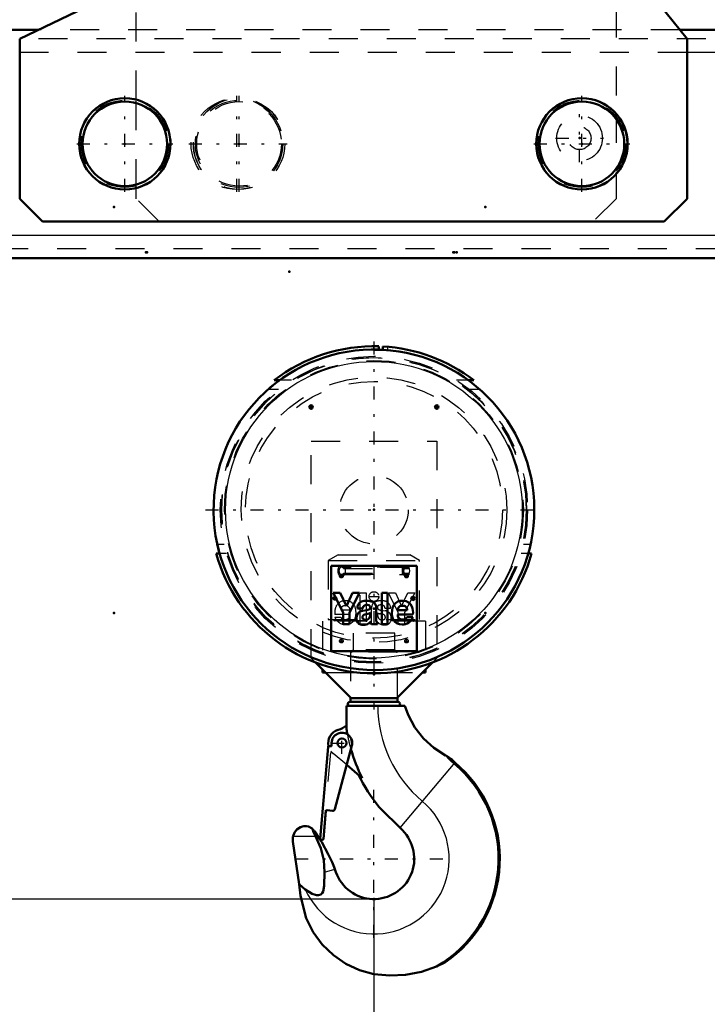
# Model space of a CAD drawing. Units: inches. Extents: x 19 to 243, y 19 to 234.
# Drawn here: x 179 to 203, y 61 to 95 of the extents above; entities that cross this region are included whole.
import ezdxf

# ---------------------------------------------------------------- set-up
doc = ezdxf.new("R2010")
doc.units = ezdxf.units.IN
doc.header["$MEASUREMENT"] = 0
doc.linetypes.add('Center', pattern=[1.5, 0.45, -0.5, 0.05, -0.5])
doc.linetypes.add('Dashed', pattern=[2, 1, -1])
for name, color, linetype, lineweight in [('2d ConnectionPoints', 7, 'Continuous', 50), ('AM_0', 7, 'Continuous', 50), ('AM_4', 3, 'Continuous', 25), ('AM_5', 3, 'Continuous', 25), ('AM_7', 7, 'Center', 25), ('AM_9', 6, 'Dashed', 25)]:
    doc.layers.add(name, color=color, linetype=linetype, lineweight=lineweight)
doc.dimstyles.get("Standard").update_dxf_attribs({"dimtxt": 0.18, "dimasz": 0.18, "dimexe": 0.18, "dimexo": 0.0625, "dimgap": 0.09, "dimtad": 0, "dimtih": 1, "dimtoh": 1, "dimdec": 4, "dimzin": 0, "dimdsep": 46, "dimtxsty": 'Standard', "dimcen": 0.09, "dimadec": 0, "dimazin": 0, "dimtfac": 1, "dimtdec": 4, "dimtofl": 0, "dimtmove": 0, "dimatfit": 3, "dimfxl": 0, "dimtolj": 1, "dimtzin": 0, "dimarcsym": 0})

# ---------------------------------------------------------------- blocks, each defined once
blk = doc.blocks.new('47_C236661033x31_1_0_in_QDW3X_1_1_GN_Wire_Rope_Hoist_900')
at = {"layer": 'AM_7'}
for p, q in [((190.089, 74.623), (190.089, 74.753)), ((190.024, 74.688), (190.154, 74.688))]:
    blk.add_line(p, q, dxfattribs=at)
at = {"layer": 'AM_9'}
for p, q in [((190.09, 74.723), (190.115, 74.723)), ((190.091, 74.71), (190.097, 74.71)), ((190.097, 74.71), (190.097, 74.694)), ((190.115, 74.723), (190.115, 74.653)), ((190.963, 73.797), (190.963, 74.877)), ((190.963, 74.877), (191.166, 74.877)), ((191.166, 74.877), (191.166, 73.797)), ((191.932, 74.877), (192.177, 74.877)), ((192.273, 74.199), (191.932, 74.877)), ((192.177, 74.877), (192.381, 74.417)), ((192.381, 74.417), (192.597, 74.877)), ((192.84, 74.877), (192.489, 74.199)), ((192.597, 74.877), (192.84, 74.877)), ((190.059, 74.653), (190.073, 74.683)), ((190.077, 74.653), (190.059, 74.653)), ((190.09, 74.68), (190.077, 74.653)), ((190.097, 74.694), (190.087, 74.694)), ((190.097, 74.68), (190.09, 74.68)), ((190.097, 74.653), (190.097, 74.68)), ((190.115, 74.653), (190.097, 74.653)), ((190.089, 74.034), (190.288, 74.034)), ((190.609, 74.135), (190.09, 74.135)), ((190.612, 74.283), (190.288, 74.283)), ((191.355, 73.914), (191.355, 74.353)), ((191.557, 74.155), (191.557, 74.185)), ((191.678, 74.28), (191.826, 74.26)), ((192.005, 74.337), (191.817, 74.337)), ((192.273, 73.797), (192.273, 74.199)), ((192.489, 74.199), (192.489, 73.797)), ((191.166, 73.797), (190.963, 73.797)), ((191.305, 73.797), (191.305, 73.824)), ((191.345, 73.797), (191.305, 73.797)), ((192.489, 73.797), (192.273, 73.797))]:
    blk.add_line(p, q, dxfattribs=at)
for radius in [0.062, 0.0462]:
    blk.add_circle((190.089, 74.688), radius, dxfattribs=at)
for centre, radius, start, end in [((190.077, 74.702), 0.0179, 115.3931, 177.4469), ((190.08, 74.703), 0.0214, 179.8008, 249.1306), ((190.087, 74.686), 0.0372, 85.7972, 118.7422), ((190.084, 74.701), 0.00734, 119.5029, 216.3697), ((190.089, 74.69), 0.0194, 83.2105, 115.5409), ((190.086, 74.704), 0.0101, 221.9291, 277.183), ((190.579, 74.204), 0.494, 156.1728, 188.0003), ((190.442, 74.262), 0.345, 94.631, 155.7939), ((190.429, 74.292), 0.141, 83.0193, 183.6626), ((190.459, 74.187), 0.421, 69.3226, 96.1184), ((190.462, 74.283), 0.15, 0.2136, 96.381), ((190.447, 74.256), 0.363, 2.9403, 63.6619), ((191.571, 74.373), 0.217, 116.0773, 185.4145), ((191.697, 73.962), 0.645, 91.54, 110.0353), ((191.623, 74.385), 0.0662, 101.8629, 185.3512), ((191.639, 74.375), 0.0817, 177.2774, 248.3185), ((191.675, 74.266), 0.195, 59.6695, 109.5903), ((191.693, 74.124), 0.483, 69.1351, 91.6446), ((191.698, 74.342), 0.119, 357.7711, 50.7636), ((191.762, 74.355), 0.244, 355.888, 64.9023), ((190.455, 74.176), 0.392, 201.2512, 270.6601), ((190.431, 74.132), 0.172, 214.507, 271.6941), ((190.471, 74.107), 0.141, 319.5891, 11.3141), ((190.284, 74.182), 0.533, 334.7805, 9.9288), ((191.674, 74.375), 0.222, 238.4655, 262.0197), ((191.932, 74.149), 0.374, 179.1064, 189.9619), ((191.726, 74.102), 0.164, 186.17, 235.0706), ((191.721, 74.572), 0.295, 247.6701, 261.5802), ((191.545, 73.347), 0.814, 75.6077, 83.1043), ((191.731, 74.04), 0.0967, 351.7288, 80.4197), ((191.75, 74.027), 0.0771, 289.0501, 359.3231), ((191.797, 74.033), 0.229, 40.1767, 82.714), ((191.756, 74.011), 0.275, 352.4708, 38.1637), ((190.451, 74.129), 0.17, 264.751, 318.316), ((190.473, 74.119), 0.335, 267.6107, 330.8217), ((191.242, 73.917), 0.113, 304.1627, 358.077), ((191.421, 73.87), 0.125, 324.6191, 8.4403), ((191.797, 74.1), 0.33, 220.0783, 286.8692), ((191.72, 74.133), 0.188, 241.9967, 287.0342), ((191.826, 73.976), 0.202, 289.2311, 359.8035)]:
    blk.add_arc(centre, radius, start, end, dxfattribs=at)
blk = doc.blocks.new('48_C236661033x31_2_0_in_QDW3X_1_1_GN_Wire_Rope_Hoist_900')
at = {"layer": 'AM_0'}
for p, q in [((189.959, 75.812), (189.959, 72.862)), ((192.909, 75.812), (189.959, 75.812)), ((192.909, 72.862), (192.909, 75.812)), ((190.271, 74.877), (190.027, 74.877)), ((190.027, 74.877), (190.378, 74.199)), ((190.487, 74.417), (190.271, 74.877)), ((190.691, 74.877), (190.487, 74.417)), ((190.594, 74.199), (190.936, 74.877)), ((190.936, 74.877), (190.691, 74.877)), ((191.904, 74.877), (191.701, 74.877)), ((191.701, 74.877), (191.701, 73.797)), ((191.904, 73.797), (191.904, 74.877)), ((192.778, 74.723), (192.752, 74.723)), ((192.752, 74.723), (192.752, 74.653)), ((192.77, 74.71), (192.77, 74.694)), ((192.776, 74.71), (192.77, 74.71)), ((192.752, 74.653), (192.77, 74.653)), ((192.77, 74.694), (192.78, 74.694)), ((192.77, 74.653), (192.77, 74.68)), ((192.77, 74.68), (192.778, 74.68)), ((192.778, 74.68), (192.791, 74.653)), ((192.791, 74.653), (192.808, 74.653)), ((192.808, 74.653), (192.795, 74.683)), ((190.378, 74.199), (190.378, 73.797)), ((190.594, 73.797), (190.594, 74.199)), ((190.862, 74.337), (191.05, 74.337)), ((191.19, 74.28), (191.041, 74.26)), ((191.31, 74.155), (191.31, 74.185)), ((191.512, 73.914), (191.512, 74.353)), ((192.255, 74.283), (192.579, 74.283)), ((192.258, 74.135), (192.777, 74.135)), ((192.778, 74.034), (192.579, 74.034)), ((190.378, 73.797), (190.594, 73.797)), ((191.345, 73.797), (191.562, 73.797)), ((191.562, 73.797), (191.562, 73.824)), ((191.701, 73.797), (191.904, 73.797)), ((189.959, 72.862), (192.909, 72.862))]:
    blk.add_line(p, q, dxfattribs=at)
for radius in [0.062, 0.0462]:
    blk.add_circle((192.778, 74.688), radius, dxfattribs=at)
for centre, radius, start, end in [((192.778, 74.69), 0.0194, 64.4591, 96.7895), ((192.78, 74.686), 0.0372, 61.2578, 94.2028), ((192.783, 74.701), 0.00734, 323.6303, 60.4971), ((192.787, 74.703), 0.0214, 290.8694, 0.1992), ((192.791, 74.702), 0.0179, 2.5531, 64.6069), ((191.106, 74.355), 0.244, 115.0977, 184.112), ((191.174, 74.124), 0.483, 88.3554, 110.8649), ((191.169, 74.342), 0.119, 129.2364, 182.2289), ((191.192, 74.266), 0.195, 70.4097, 120.3305), ((191.171, 73.962), 0.645, 69.9647, 88.46), ((191.244, 74.385), 0.0662, 354.6488, 78.1371), ((191.228, 74.375), 0.0817, 291.6815, 2.7226), ((191.296, 74.373), 0.217, 354.5855, 63.9227), ((192.421, 74.256), 0.363, 116.3381, 177.0597), ((192.405, 74.283), 0.15, 83.619, 179.7864), ((192.408, 74.187), 0.421, 83.8816, 110.6774), ((192.439, 74.292), 0.141, 356.3374, 96.9807), ((192.425, 74.262), 0.345, 24.2061, 85.369), ((192.288, 74.204), 0.494, 351.9997, 23.8272), ((192.782, 74.704), 0.0101, 262.817, 318.0709), ((191.111, 74.011), 0.275, 141.8363, 187.5292), ((191.07, 74.033), 0.229, 97.286, 139.8233), ((191.136, 74.04), 0.0967, 99.5803, 188.2712), ((191.117, 74.027), 0.0771, 180.6769, 250.9499), ((191.322, 73.347), 0.814, 96.8957, 104.3923), ((191.147, 74.572), 0.295, 278.4198, 292.3299), ((191.194, 74.375), 0.222, 277.9803, 301.5345), ((191.142, 74.102), 0.164, 304.9294, 353.83), ((190.936, 74.149), 0.374, 350.0381, 0.8936), ((192.583, 74.182), 0.533, 170.0712, 205.2195), ((192.396, 74.107), 0.141, 168.6859, 220.4109), ((192.413, 74.176), 0.392, 269.3399, 338.7488), ((192.437, 74.132), 0.172, 268.3059, 325.493), ((191.041, 73.976), 0.202, 180.1965, 250.7689), ((191.07, 74.1), 0.33, 253.1308, 319.9217), ((191.147, 74.133), 0.188, 252.9658, 298.0033), ((191.447, 73.87), 0.125, 171.5597, 215.3809), ((191.626, 73.917), 0.113, 181.923, 235.8373), ((192.394, 74.119), 0.335, 209.1783, 272.3893), ((192.416, 74.129), 0.17, 221.684, 275.249)]:
    blk.add_arc(centre, radius, start, end, dxfattribs=at)
at = {"layer": 'AM_7'}
for p, q in [((192.778, 74.623), (192.778, 74.753)), ((192.713, 74.688), (192.843, 74.688))]:
    blk.add_line(p, q, dxfattribs=at)
blk = doc.blocks.new('49_0143052510_hook_2_0_in_QDW3X_1_1_GN_Wire_Rope_Hoist_900')
at = {"layer": 'AM_0'}
for p, q in [((190.489, 70.984), (192.497, 70.984)), ((190.49, 70.173), (190.489, 70.984)), ((192.268, 71.115), (190.6, 71.115)), ((190.627, 71.266), (190.627, 71.115)), ((192.241, 71.115), (192.241, 71.266)), ((189.974, 69.605), (189.976, 69.706)), ((190.673, 69.608), (190.087, 67.422)), ((189.576, 66.391), (189.855, 69.573)), ((189.873, 69.589), (189.956, 69.588)), ((193.905, 69.274), (193.92, 69.266)), ((191.034, 68.492), (190.495, 68.945)), ((193.92, 69.266), (194.031, 69.205)), ((189.778, 67.344), (189.694, 66.381)), ((190.004, 67.364), (189.821, 67.38)), ((192.416, 66.689), (191.607, 67.498)), ((189.383, 66.665), (189.561, 66.4)), ((188.642, 66.306), (188.857, 64.832)), ((189.561, 66.4), (189.584, 66.364)), ((189.675, 66.365), (189.592, 66.372)), ((190.087, 65.346), (190.125, 65.242)), ((188.857, 64.832), (188.907, 64.434)), ((188.857, 64.832), (189.069, 64.647)), ((193.88, 62.127), (193.592, 61.992))]:
    blk.add_line(p, q, dxfattribs=at)
for points in [[(193.905, 69.274), (193.503, 69.53), (193.14, 69.859), (192.846, 70.234), (192.613, 70.667), (192.497, 70.984)], [(188.648, 66.485), (188.698, 66.615), (188.773, 66.713)], [(188.773, 66.713), (188.907, 66.803), (188.97, 66.823), (189.024, 66.831), (189.066, 66.832), (189.107, 66.829), (189.175, 66.815), (189.305, 66.746), (189.315, 66.738)], [(189.421, 66.485), (189.355, 66.623), (189.315, 66.738)], [(188.642, 66.306), (188.638, 66.347), (188.636, 66.388), (188.639, 66.43), (188.645, 66.47), (188.648, 66.485)], [(189.732, 65.251), (189.709, 65.659), (189.603, 66.078), (189.421, 66.485)], [(189.584, 66.364), (189.638, 66.275), (189.861, 65.865), (189.99, 65.586), (190.06, 65.416), (190.087, 65.346)], [(189.069, 64.647), (189.3, 64.499), (189.454, 64.453), (189.529, 64.452), (189.602, 64.475), (189.651, 64.517), (189.688, 64.584), (189.722, 64.775), (189.732, 65.251)], [(191.434, 61.723), (190.942, 61.861), (190.467, 62.083), (190.036, 62.38), (189.652, 62.755), (189.343, 63.178), (189.103, 63.661), (188.907, 64.434)], [(193.592, 61.992), (193.071, 61.814), (192.519, 61.708), (191.981, 61.679), (191.434, 61.723)]]:
    blk.add_lwpolyline(points, dxfattribs=at)
blk.add_circle((190.33, 69.699), 0.157, dxfattribs=at)
for centre, radius, start, end in [((190.6, 71.049), 0.0658, 90, 264.7116), ((192.268, 71.049), 0.0658, 275.2884, 90), ((189.986, 70.914), 0.79, 285.8528, 309.5698), ((190.33, 69.699), 0.472, 105.8528, 193.4855), ((190.33, 69.699), 0.354, 345, 179), ((195.862, 70.984), 5.433, 188.5872, 190.4399), ((189.872, 69.572), 0.0177, 89, 175), ((189.957, 69.606), 0.0177, 269, 359), ((195.862, 70.984), 5.433, 196.0121, 207.2991), ((191.434, 65.707), 4.296, 300.1616, 50), ((191.434, 65.707), 4.336, 304.3473, 50), ((195.862, 70.984), 2.593, 221.4941, 230), ((195.862, 70.984), 2.553, 224.1826, 230), ((195.862, 70.984), 5.5, 205.6784, 219.3295), ((189.817, 67.34), 0.0394, 85, 175), ((190.011, 67.442), 0.0787, 265, 345), ((191.434, 65.707), 1.389, 199.5612, 45.0661), ((189.594, 66.39), 0.0177, 175, 265), ((189.676, 66.382), 0.0177, 265, 355)]:
    blk.add_arc(centre, radius, start, end, dxfattribs=at)
at = {"layer": 'AM_4'}
for p, q in [((194.221, 69.028), (192.33, 66.775)), ((188.648, 66.485), (189.421, 66.485)), ((189.732, 65.251), (190.087, 65.346))]:
    blk.add_line(p, q, dxfattribs=at)
for centre, radius, start, end in [((195.862, 70.984), 4.297, 180, 230), ((191.434, 65.707), 2.592, 204.139, 50)]:
    blk.add_arc(centre, radius, start, end, dxfattribs=at)
at = {"layer": 'AM_7'}
for p, q in [((191.434, 83.545), (191.434, 70.858)), ((190.33, 69.327), (190.33, 70.072)), ((189.958, 69.699), (190.703, 69.699)), ((191.434, 62.985), (191.434, 68.428)), ((188.713, 65.707), (194.155, 65.707))]:
    blk.add_line(p, q, dxfattribs=at)
at = {"layer": 'AM_9'}
for p, q in [((192.153, 73.492), (190.714, 73.492)), ((190.714, 73.492), (190.714, 72.912)), ((192.153, 72.912), (192.153, 73.492)), ((192.241, 72.834), (190.627, 72.834)), ((190.627, 72.834), (190.627, 71.266)), ((192.153, 72.912), (190.714, 72.912)), ((192.241, 71.266), (192.241, 72.834)), ((189.682, 66.382), (189.961, 69.569)), ((190.495, 68.945), (190.027, 69.338))]:
    blk.add_line(p, q, dxfattribs=at)
blk.add_lwpolyline([(189.315, 66.738), (189.351, 66.703), (189.383, 66.665)], dxfattribs=at)
for centre, radius, start, end in [((190.636, 72.912), 0.0787, 270, 0), ((192.232, 72.912), 0.0787, 180, 270), ((195.862, 70.984), 5.433, 190.4399, 196.0121), ((195.862, 70.984), 5.359, 191.4743, 194.6706), ((189.943, 69.57), 0.0177, 355, 89), ((190.33, 69.699), 0.472, 215.9637, 230), ((189.664, 66.384), 0.0177, 265, 355)]:
    blk.add_arc(centre, radius, start, end, dxfattribs=at)
blk = doc.blocks.new('50_0143049510_H226_4_H228_4_0_in_QDW3X_1_1_GN_Wire_Rope_Hoist_900')
at = {"layer": 'AM_0'}
for p, q in [((191.605, 83.379), (191.606, 83.361)), ((191.605, 83.267), (191.732, 83.261)), ((191.606, 83.266), (191.606, 83.361)), ((191.622, 83.266), (191.665, 83.264)), ((191.683, 83.263), (191.726, 83.261)), ((191.742, 83.355), (191.743, 83.373)), ((191.742, 83.355), (191.742, 83.261)), ((188.179, 82.209), (187.992, 82.209)), ((194.876, 82.209), (194.689, 82.209)), ((186, 76.235), (186.117, 76.235)), ((196.751, 76.235), (196.867, 76.235)), ((190.646, 71.247), (189.415, 72.478)), ((193.452, 72.478), (192.221, 71.247)), ((189.662, 72.231), (189.662, 72.133)), ((189.76, 72.133), (189.662, 72.133)), ((193.205, 72.133), (193.107, 72.133)), ((193.205, 72.231), (193.205, 72.133)), ((192.221, 71.247), (190.646, 71.247))]:
    blk.add_line(p, q, dxfattribs=at)
for points in [[(188.175, 82.206), (188.147, 82.185), (188.085, 82.139), (187.964, 82.045), (187.786, 81.894)], [(186.038, 76.55), (186.062, 76.444), (186.086, 76.349), (186.105, 76.279), (186.115, 76.241), (186.116, 76.238)]]:
    blk.add_lwpolyline(points, dxfattribs=at)
for centre in [(189.268, 81.286), (193.599, 81.286)]:
    blk.add_circle(centre, 0.063, dxfattribs=at)
for radius, start, end in [(5.526, 88.0467, 86.9718), (5.639, 88.2621, 127.6208), (5.639, 52.3792, 86.8553), (5.639, 195.5067, 344.4933)]:
    blk.add_arc((191.434, 77.743), radius, start, end, dxfattribs=at)
at = {"layer": 'AM_4'}
blk.add_circle((191.434, 77.743), 5.113, dxfattribs=at)
at = {"layer": 'AM_7'}
for p, q in [((189.202, 81.286), (189.334, 81.286)), ((189.268, 81.22), (189.268, 81.352)), ((193.533, 81.286), (193.665, 81.286)), ((193.599, 81.22), (193.599, 81.352)), ((185.631, 77.743), (197.236, 77.743)), ((190.246, 75.459), (190.378, 75.459)), ((190.312, 75.393), (190.312, 75.525)), ((192.49, 75.459), (192.622, 75.459)), ((192.556, 75.393), (192.556, 75.525)), ((191.258, 74.751), (191.609, 74.751)), ((190.246, 73.215), (190.378, 73.215)), ((190.312, 73.149), (190.312, 73.281)), ((192.49, 73.215), (192.622, 73.215)), ((192.556, 73.149), (192.556, 73.281))]:
    blk.add_line(p, q, dxfattribs=at)
at = {"layer": 'AM_9'}
for p, q in [((191.434, 83.24), (191.434, 83.381)), ((191.434, 83.269), (191.475, 83.269)), ((191.914, 83.24), (191.434, 83.24)), ((191.475, 83.269), (191.605, 83.267)), ((191.606, 83.24), (191.606, 83.266)), ((191.665, 83.24), (191.665, 83.264)), ((191.683, 83.24), (191.683, 83.263)), ((191.742, 83.24), (191.742, 83.261)), ((191.914, 83.24), (191.914, 83.361)), ((188.589, 82.209), (188.179, 82.209)), ((194.689, 82.209), (194.279, 82.209)), ((188.146, 81.894), (187.786, 81.894)), ((195.082, 81.894), (194.721, 81.894)), ((189.268, 72.625), (189.268, 80.105)), ((189.268, 80.105), (193.599, 80.105)), ((193.599, 80.105), (193.599, 72.625)), ((186.274, 76.55), (186.038, 76.55)), ((196.83, 76.55), (196.593, 76.55)), ((186.358, 76.235), (186.117, 76.235)), ((190.2, 76.188), (189.859, 75.991)), ((190.2, 76.188), (192.668, 76.188)), ((193.009, 75.991), (192.668, 76.188)), ((196.751, 76.235), (196.51, 76.235)), ((189.859, 75.991), (189.859, 73.963)), ((189.859, 75.991), (193.009, 75.991)), ((192.547, 75.764), (190.32, 75.764)), ((190.422, 75.753), (190.39, 75.717)), ((192.649, 75.753), (190.422, 75.753)), ((190.444, 75.718), (190.427, 75.753)), ((192.547, 75.822), (192.506, 75.813)), ((192.649, 75.753), (192.618, 75.717)), ((193.009, 73.963), (193.009, 75.991)), ((190.32, 75.509), (192.547, 75.509)), ((190.39, 75.717), (192.618, 75.717)), ((190.39, 75.556), (190.422, 75.52)), ((190.39, 75.556), (192.618, 75.556)), ((190.422, 75.52), (192.649, 75.52)), ((190.427, 75.52), (190.444, 75.555)), ((192.618, 75.556), (192.649, 75.52)), ((189.662, 73.904), (189.662, 72.231)), ((193.205, 73.904), (189.662, 73.904)), ((189.859, 73.963), (193.009, 73.963)), ((190.056, 73.963), (190.056, 73.928)), ((190.056, 73.928), (192.812, 73.928)), ((192.812, 73.928), (192.812, 73.963)), ((193.205, 73.904), (193.205, 72.231)), ((190.257, 73.184), (190.252, 73.195)), ((192.503, 73.181), (192.5, 73.185)), ((189.415, 72.478), (189.268, 72.625)), ((193.599, 72.625), (193.452, 72.478)), ((189.76, 72.133), (193.107, 72.133))]:
    blk.add_line(p, q, dxfattribs=at)
for points in [[(191.732, 83.261), (191.753, 83.26), (191.824, 83.255), (191.878, 83.251), (191.908, 83.249), (191.914, 83.248)], [(190.32, 75.451), (190.278, 75.461), (190.242, 75.491), (190.215, 75.537), (190.2, 75.595), (190.197, 75.636), (190.203, 75.698), (190.222, 75.752), (190.252, 75.794), (190.291, 75.817), (190.32, 75.822)], [(190.32, 75.822), (190.335, 75.821), (190.378, 75.804), (190.417, 75.768), (190.427, 75.753)], [(192.506, 75.813), (192.503, 75.812), (192.463, 75.782), (192.431, 75.735), (192.412, 75.678), (192.409, 75.616), (192.423, 75.556), (192.45, 75.506), (192.489, 75.469), (192.494, 75.466)], [(192.645, 75.753), (192.615, 75.793), (192.576, 75.817), (192.547, 75.822)], [(192.645, 75.52), (192.645, 75.52), (192.664, 75.575), (192.671, 75.636), (192.664, 75.698), (192.645, 75.752), (192.645, 75.753)], [(190.427, 75.52), (190.405, 75.492), (190.364, 75.461), (190.32, 75.451), (190.32, 75.451)], [(190.444, 75.555), (190.451, 75.574), (190.459, 75.635), (190.451, 75.696), (190.444, 75.718)], [(192.494, 75.466), (192.532, 75.452), (192.547, 75.451)], [(192.547, 75.451), (192.576, 75.456), (192.615, 75.479), (192.645, 75.52)], [(190.266, 73.171), (190.261, 73.177), (190.257, 73.184)], [(190.306, 73.278), (190.318, 73.278), (190.332, 73.275)], [(192.512, 73.17), (192.509, 73.173), (192.503, 73.181)], [(192.555, 73.278), (192.556, 73.278), (192.573, 73.276)]]:
    blk.add_lwpolyline(points, dxfattribs=at)
for centre, radius in [((191.434, 77.743), 5.295), ((191.434, 77.743), 5.256), ((191.434, 77.743), 5.246), ((191.434, 77.743), 5.148), ((191.434, 77.743), 4.576), ((191.434, 77.743), 4.429), ((191.434, 77.743), 1.181), ((190.312, 75.459), 0.063), ((192.556, 75.459), 0.063), ((191.434, 74.751), 0.167), ((190.312, 73.215), 0.063), ((192.556, 73.215), 0.063)]:
    blk.add_circle(centre, radius, dxfattribs=at)
for centre, radius, start, end in [((191.434, 77.743), 5.526, 87.0513, 88.195), ((190.079, 73.928), 0.0236, 180, 270), ((192.788, 73.928), 0.0236, 270, 0)]:
    blk.add_arc(centre, radius, start, end, dxfattribs=at)
for centre, major_axis, start_param, end_param in [((190.32, 75.636), (0, 0.186), 5.393067, 10.314896), ((190.32, 75.636), (0, -0.128), 2.251475, 7.173303), ((192.547, 75.636), (0, 0.186), 5.393067, 10.314896), ((192.547, 75.636), (0, -0.128), 2.251475, 7.173303)]:
    blk.add_ellipse(centre, major_axis=major_axis, ratio=0.707107, start_param=start_param, end_param=end_param, dxfattribs=at)
blk = doc.blocks.new('52_D_3637200920_STUD_D79_9XL190_1_0_in_QDW3X_1_1_GN_Wire_Rope_Hoist_900')
at = {"layer": 'AM_9'}
for radius in [1.573, 1.506, 1.459]:
    blk.add_circle((186.788, 90.361), radius, dxfattribs=at)
blk = doc.blocks.new('53_D_3637200920_STUD_D79_9XL190_2_0_in_QDW3X_1_1_GN_Wire_Rope_Hoist_900')
at = {"layer": 'AM_0'}
for radius in [1.573, 1.459]:
    blk.add_circle((198.599, 90.361), radius, dxfattribs=at)
at = {"layer": 'AM_9'}
blk.add_circle((198.599, 90.361), 1.506, dxfattribs=at)
blk = doc.blocks.new('54_D_3637200920_STUD_D79_9XL190_3_0_in_QDW3X_1_1_GN_Wire_Rope_Hoist_900')
at = {"layer": 'AM_0'}
for radius in [1.573, 1.459]:
    blk.add_circle((182.851, 90.361), radius, dxfattribs=at)
at = {"layer": 'AM_9'}
blk.add_circle((182.851, 90.361), 1.506, dxfattribs=at)
blk = doc.blocks.new('65_3637011230_TRAVEL_WHEEL_BEAM_0_in_QDW3X_1_1_GN_Wire_Rope_Hoist_900')
at = {"layer": 'AM_7'}
for p, q in [((186.709, 88.708), (186.709, 92.015)), ((185.056, 90.361), (188.442, 90.361))]:
    blk.add_line(p, q, dxfattribs=at)
at = {"layer": 'AM_9'}
for centre, radius in [((186.709, 90.361), 1.575), ((198.52, 90.558), 0.394)]:
    blk.add_circle(centre, radius, dxfattribs=at)
blk = doc.blocks.new('92_3637010230_TRAVEL_WHEEL_BEAM_0_in_QDW3X_1_1_GN_Wire_Rope_Hoist_900')
at = {"layer": 'AM_0'}
for p, q in [((179.877, 94.298), (157.654, 94.298)), ((218.875, 94.298), (201.969, 94.298)), ((209.524, 86.424), (168.284, 86.424))]:
    blk.add_line(p, q, dxfattribs=at)
for start, end in [(0, 6.266), (343.3257, 346.4788)]:
    blk.add_arc((182.851, 90.361), 1.575, start, end, dxfattribs=at)
at = {"layer": 'AM_4'}
for p, q in [((210.607, 93.511), (202.221, 93.511)), ((167.3, 87.212), (210.607, 87.212))]:
    blk.add_line(p, q, dxfattribs=at)
at = {"layer": 'AM_9'}
for p, q in [((201.969, 94.298), (179.877, 94.298)), ((218.875, 93.983), (157.654, 93.983)), ((202.221, 93.511), (179.229, 93.511)), ((209.524, 86.739), (168.284, 86.739))]:
    blk.add_line(p, q, dxfattribs=at)
blk.add_arc((182.851, 90.361), 1.575, 173.8133, 186.1908, dxfattribs=at)
blk = doc.blocks.new('93_3437014250X_C3_1828_8_1_0_in_QDW3X_1_1_GN_Wire_Rope_Hoist_900')
at = {"layer": 'AM_0'}
for p, q in [((185.568, 111.031), (188.245, 111.031)), ((188.696, 110.888), (191.137, 109.179)), ((186.946, 108.55), (188.52, 108.55)), ((186.946, 100.873), (186.946, 108.55)), ((188.52, 108.55), (188.52, 96.739)), ((191.473, 108.534), (191.473, 107.763)), ((194.576, 107.423), (197.674, 108.55)), ((197.674, 108.55), (202.142, 108.55)), ((202.615, 108.078), (202.615, 102.779)), ((189.308, 107.763), (193.638, 107.763)), ((189.308, 107.566), (193.638, 107.566)), ((194.426, 107.172), (194.576, 107.423)), ((188.717, 96.739), (188.717, 106.975)), ((194.229, 106.975), (194.229, 96.739)), ((194.426, 106.975), (194.426, 96.739)), ((202.304, 102.335), (197.065, 100.428)), ((186.119, 97.33), (186.119, 100.873)), ((186.119, 100.873), (188.52, 100.873)), ((194.426, 100.873), (196.709, 100.873)), ((196.709, 100.873), (202.221, 93.983)), ((198.914, 100.164), (199.229, 99.849)), ((199.544, 99.534), (199.78, 99.298)), ((199.78, 99.298), (199.78, 97.034)), ((179.229, 93.983), (186.119, 97.33)), ((183.245, 95.934), (183.245, 96.809)), ((193.638, 96.149), (189.308, 96.149)), ((193.638, 95.952), (189.308, 95.952)), ((179.229, 88.471), (179.229, 93.983)), ((202.221, 93.983), (202.221, 88.471)), ((183.245, 91.884), (183.245, 91.886)), ((199.78, 91.403), (199.78, 91.4)), ((199.78, 89.323), (199.78, 89.32)), ((183.245, 88.836), (183.245, 88.838)), ((180.016, 87.684), (179.229, 88.471)), ((202.221, 88.471), (201.434, 87.684)), ((201.434, 87.684), (180.016, 87.684))]:
    blk.add_line(p, q, dxfattribs=at)
for centre, radius in [((202.064, 107.96), 0.203), ((196.355, 106.916), 0.217), ((189.209, 106.779), 0.118), ((193.737, 106.779), 0.118), ((199.564, 105.479), 0.217), ((202.064, 105.401), 0.203), ((199.564, 103.708), 1.087), ((202.064, 102.842), 0.203), ((189.209, 96.936), 0.118), ((193.737, 96.936), 0.118), ((182.851, 90.361), 1.575), ((198.599, 90.361), 1.575)]:
    blk.add_circle(centre, radius, dxfattribs=at)
for centre, radius, start, end in [((185.568, 109.456), 1.575, 90, 172.81), ((186.079, 109.653), 1.087, 32.076, 200.5341), ((188.245, 110.243), 0.787, 55, 90), ((186.079, 109.653), 1.087, 252.7889, 27.924), ((187.02, 110.196), 0.0394, 298.962, 121.038), ((190.686, 108.534), 0.787, 360, 55), ((202.142, 108.078), 0.472, 0, 90), ((198.127, 106.916), 1.087, 69.4344, 293.5656), ((200.331, 107.566), 0.689, 270.0667, 173.6201), ((189.308, 106.975), 0.787, 90, 180), ((193.638, 106.975), 0.787, 0, 90), ((189.308, 106.975), 0.591, 90, 180), ((193.638, 106.975), 0.591, 0, 90), ((202.142, 102.779), 0.472, 290, 360), ((189.308, 96.739), 0.787, 180, 270), ((189.308, 96.739), 0.591, 180, 270), ((193.638, 96.739), 0.787, 270, 360), ((193.638, 96.739), 0.591, 270, 0)]:
    blk.add_arc(centre, radius, start, end, dxfattribs=at)
at = {"layer": 'AM_5'}
for p, q in [((186.946, 108.038), (188.52, 108.038)), ((186.946, 107.094), (188.52, 107.094)), ((186.946, 105.479), (188.52, 105.479)), ((186.946, 104.534), (188.52, 104.534)), ((186.946, 99.141), (188.52, 99.141)), ((186.946, 98.668), (188.52, 98.668))]:
    blk.add_line(p, q, dxfattribs=at)
at = {"layer": 'AM_7'}
for p, q in [((186.979, 110.196), (187.062, 110.196)), ((187.02, 110.155), (187.02, 110.237)), ((200.331, 106.843), (200.331, 108.289)), ((202.064, 107.747), (202.064, 108.173)), ((201.851, 107.96), (202.277, 107.96)), ((188.599, 107.566), (186.867, 107.566)), ((199.608, 107.566), (201.055, 107.566)), ((196.355, 106.689), (196.355, 107.144)), ((185.769, 106.7), (185.996, 106.7)), ((185.883, 106.586), (185.883, 106.814)), ((186.753, 106.7), (186.98, 106.7)), ((186.867, 106.586), (186.867, 106.814)), ((189.085, 106.779), (189.333, 106.779)), ((189.209, 106.655), (189.209, 106.903)), ((193.613, 106.779), (193.861, 106.779)), ((193.737, 106.655), (193.737, 106.903)), ((196.128, 106.916), (196.582, 106.916)), ((199.564, 105.252), (199.564, 105.707)), ((202.064, 105.188), (202.064, 105.614)), ((199.336, 105.479), (199.791, 105.479)), ((201.851, 105.401), (202.277, 105.401)), ((188.599, 105.007), (186.867, 105.007)), ((199.564, 102.567), (199.564, 104.849)), ((198.423, 103.708), (200.705, 103.708)), ((188.599, 103.235), (186.867, 103.235)), ((202.064, 102.629), (202.064, 103.054)), ((201.851, 102.842), (202.277, 102.842)), ((188.599, 98.905), (186.867, 98.905)), ((189.085, 96.936), (189.333, 96.936)), ((189.209, 96.812), (189.209, 97.06)), ((193.613, 96.936), (193.861, 96.936)), ((193.737, 96.812), (193.737, 97.06)), ((182.851, 88.708), (182.851, 92.015)), ((186.788, 88.708), (186.788, 92.015)), ((198.599, 88.708), (198.599, 92.015)), ((198.52, 89.731), (198.52, 91.385)), ((181.197, 90.361), (184.505, 90.361)), ((196.946, 90.361), (200.253, 90.361)), ((197.694, 90.558), (199.347, 90.558))]:
    blk.add_line(p, q, dxfattribs=at)
at = {"layer": 'AM_9'}
for p, q in [((183.993, 107.549), (183.993, 109.456)), ((187.009, 107.974), (186.946, 108.038)), ((188.52, 108.038), (188.456, 107.974)), ((188.456, 107.974), (187.009, 107.974)), ((187.009, 107.157), (187.009, 107.974)), ((188.456, 107.157), (188.456, 107.974)), ((186.946, 107.094), (187.009, 107.157)), ((187.009, 107.157), (188.456, 107.157)), ((188.456, 107.157), (188.52, 107.094)), ((194.426, 106.975), (194.426, 107.172)), ((186.507, 104.382), (184.454, 106.435)), ((185.552, 106.164), (186.552, 106.164)), ((185.552, 105.755), (185.552, 106.164)), ((186.552, 106.164), (186.552, 105.755)), ((186.552, 105.755), (185.552, 105.755)), ((187.009, 105.415), (186.946, 105.479)), ((188.456, 105.415), (187.009, 105.415)), ((187.009, 104.598), (187.009, 105.415)), ((188.52, 105.479), (188.456, 105.415)), ((188.456, 104.598), (188.456, 105.415)), ((186.946, 104.534), (187.009, 104.598)), ((187.009, 104.598), (188.456, 104.598)), ((188.456, 104.598), (188.52, 104.534)), ((188.52, 104.151), (187.064, 104.151)), ((188.52, 103.727), (186.946, 103.727)), ((186.946, 102.743), (188.52, 102.743)), ((183.245, 99.298), (184.82, 100.873)), ((184.82, 100.873), (186.119, 100.873)), ((186.946, 97.92), (186.946, 100.873)), ((196.709, 100.873), (198.205, 100.873)), ((198.205, 100.873), (198.914, 100.164)), ((197.065, 100.428), (197.047, 100.421)), ((196.555, 99.885), (195.607, 96.345)), ((199.229, 99.849), (199.544, 99.534)), ((183.245, 96.809), (183.245, 99.298)), ((186.983, 99.103), (186.946, 99.141)), ((188.483, 99.103), (186.983, 99.103)), ((186.983, 98.706), (186.983, 99.103)), ((188.52, 99.141), (188.483, 99.103)), ((188.483, 98.706), (188.483, 99.103)), ((186.946, 98.668), (186.983, 98.706)), ((186.983, 98.706), (188.483, 98.706)), ((188.483, 98.706), (188.52, 98.668)), ((188.52, 97.92), (186.946, 97.92)), ((199.78, 97.034), (199.78, 91.403)), ((194.426, 96.345), (194.426, 96.739)), ((195.607, 96.345), (194.426, 96.345)), ((183.245, 91.886), (183.245, 95.934)), ((183.245, 88.838), (183.245, 91.884)), ((199.78, 91.4), (199.78, 89.323)), ((199.78, 89.32), (199.78, 88.471)), ((183.245, 88.471), (183.245, 88.836)), ((184.032, 87.684), (183.245, 88.471)), ((199.78, 88.471), (198.993, 87.684))]:
    blk.add_line(p, q, dxfattribs=at)
for centre, radius in [((185.883, 106.7), 0.108), ((186.867, 106.7), 0.108), ((186.788, 90.361), 1.575), ((198.52, 90.558), 0.787)]:
    blk.add_circle(centre, radius, dxfattribs=at)
for centre, radius, start, end in [((185.568, 109.456), 1.575, 172.81, 180), ((186.079, 109.653), 1.087, 200.5341, 252.7889), ((198.127, 106.916), 1.087, 293.5656, 69.4344), ((200.331, 107.566), 0.689, 173.6201, 270.0667), ((185.568, 107.549), 1.575, 180, 225), ((187.064, 104.939), 0.787, 225, 270), ((197.316, 99.681), 0.787, 110, 165)]:
    blk.add_arc(centre, radius, start, end, dxfattribs=at)
blk = doc.blocks.new('*D151')
at = {"layer": 'AM_5', "color": 0, "lineweight": -2}
for p, q in [((164.347, 89.18), (164.347, 24.761)), ((213.56, 89.18), (213.56, 24.761)), ((165.097, 24.761), (184.825, 24.761)), ((212.81, 24.761), (193.082, 24.761))]:
    blk.add_line(p, q, dxfattribs=at)
at = {"layer": 'AM_5', "color": 0}
for points in [[(165.097, 24.886), (165.097, 24.636), (164.347, 24.761)], [(212.81, 24.636), (212.81, 24.886), (213.56, 24.761)]]:
    blk.add_solid(points, dxfattribs=at)
at = {"layer": 'Defpoints', "color": 0}
for p in [(164.347, 89.18), (213.56, 89.18), (213.56, 25.511)]:
    blk.add_point(p, dxfattribs=at)
at = {"layer": 'AM_5', "color": 0, "insert": (188.953, 24.761), "char_height": 1.5, "attachment_point": 5}
blk.add_mtext("\\A1;49.21''", dxfattribs=at)
blk = doc.blocks.new('*D152')
at = {"layer": 'AM_5', "color": 0, "lineweight": -2}
for p, q in [((186.52, 111.031), (132.42, 111.031)), ((132.42, 110.281), (132.42, 100.873)), ((132.42, 86.78), (132.42, 96.188)), ((164.347, 86.03), (132.42, 86.03))]:
    blk.add_line(p, q, dxfattribs=at)
at = {"layer": 'AM_5', "color": 0}
for points in [[(132.545, 110.281), (132.295, 110.281), (132.42, 111.031)], [(132.295, 86.78), (132.545, 86.78), (132.42, 86.03)]]:
    blk.add_solid(points, dxfattribs=at)
at = {"layer": 'Defpoints', "color": 0}
for p in [(133.17, 111.031), (186.52, 111.031), (164.347, 86.03)]:
    blk.add_point(p, dxfattribs=at)
at = {"layer": 'AM_5', "color": 0, "insert": (132.42, 98.53), "char_height": 1.5, "attachment_point": 5, "rotation": 90}
blk.add_mtext("\\A1;25''", dxfattribs=at)
blk = doc.blocks.new('*D154')
at = {"layer": 'AM_5', "color": 0, "lineweight": -2}
for p, q in [((157.654, 90.361), (157.654, 121.82)), ((158.404, 121.82), (184.172, 121.82)), ((218.124, 121.82), (192.357, 121.82)), ((218.874, 90.361), (218.874, 121.82))]:
    blk.add_line(p, q, dxfattribs=at)
at = {"layer": 'AM_5', "color": 0}
for points in [[(158.404, 121.945), (158.404, 121.695), (157.654, 121.82)], [(218.124, 121.695), (218.124, 121.945), (218.874, 121.82)]]:
    blk.add_solid(points, dxfattribs=at)
at = {"layer": 'Defpoints', "color": 0}
for p in [(218.874, 121.07), (157.654, 90.361), (218.874, 90.361)]:
    blk.add_point(p, dxfattribs=at)
at = {"layer": 'AM_5', "color": 0, "insert": (188.264, 121.82), "char_height": 1.5, "attachment_point": 5}
blk.add_mtext("\\A1;61.22''", dxfattribs=at)
blk = doc.blocks.new('*D155')
at = {"layer": 'AM_5', "color": 0, "lineweight": -2}
for p, q in [((164.347, 86.03), (132.42, 86.03)), ((132.42, 85.28), (132.42, 79.302)), ((132.42, 65.068), (132.42, 71.045)), ((191.434, 64.318), (132.42, 64.318))]:
    blk.add_line(p, q, dxfattribs=at)
at = {"layer": 'AM_5', "color": 0}
for points in [[(132.545, 85.28), (132.295, 85.28), (132.42, 86.03)], [(132.295, 65.068), (132.545, 65.068), (132.42, 64.318)]]:
    blk.add_solid(points, dxfattribs=at)
at = {"layer": 'Defpoints', "color": 0}
for p in [(133.17, 86.03), (164.347, 86.03), (191.434, 64.318)]:
    blk.add_point(p, dxfattribs=at)
at = {"layer": 'AM_5', "color": 0, "insert": (132.42, 75.174), "char_height": 1.5, "attachment_point": 5, "rotation": 90}
blk.add_mtext("\\A1;21.71''", dxfattribs=at)
blk = doc.blocks.new('*D156')
at = {"layer": 'AM_5', "color": 0, "lineweight": -2}
for p, q in [((164.347, 89.18), (164.347, 34.761)), ((191.434, 64.318), (191.434, 34.761)), ((165.097, 34.761), (173.762, 34.761)), ((190.684, 34.761), (182.019, 34.761))]:
    blk.add_line(p, q, dxfattribs=at)
at = {"layer": 'AM_5', "color": 0}
for points in [[(165.097, 34.886), (165.097, 34.636), (164.347, 34.761)], [(190.684, 34.636), (190.684, 34.886), (191.434, 34.761)]]:
    blk.add_solid(points, dxfattribs=at)
at = {"layer": 'Defpoints', "color": 0}
for p in [(164.347, 89.18), (191.434, 64.318), (164.347, 35.511)]:
    blk.add_point(p, dxfattribs=at)
at = {"layer": 'AM_5', "color": 0, "insert": (177.89, 34.761), "char_height": 1.5, "attachment_point": 5}
blk.add_mtext("\\A1;27.09''", dxfattribs=at)

msp = doc.modelspace()

# ---------------------------------------------------------------- linework, layer by layer
at = {"layer": '2d ConnectionPoints'}
for p in [(182.85102, 90.36125), (182.85102, 90.36125), (186.78803, 90.36125), (186.78803, 90.36125), (198.52032, 90.5581), (198.52032, 90.5581), (198.59906, 90.36125), (198.59906, 90.36125), (198.59906, 90.36125), (198.59906, 90.36125), (182.47495, 88.18014), (195.27435, 88.18014), (183.57937, 86.62109), (183.61874, 86.62109), (194.16992, 86.62109), (194.20929, 86.62109), (194.28803, 86.62109), (188.52032, 85.9518), (191.4337, 77.7428), (182.47495, 74.18014), (191.4337, 74.33729), (191.4337, 74.33729), (191.4337, 74.33729), (191.4337, 74.33729), (195.27435, 74.18014), (191.4337, 72.13256), (191.4337, 72.13256), (191.4337, 72.06957), (191.4337, 64.3176)]:
    msp.add_point(p, dxfattribs=at)

# ---------------------------------------------------------------- block references
for name in ['93_3437014250X_C3_1828_8_1_0_in_QDW3X_1_1_GN_Wire_Rope_Hoist_900', '65_3637011230_TRAVEL_WHEEL_BEAM_0_in_QDW3X_1_1_GN_Wire_Rope_Hoist_900', '92_3637010230_TRAVEL_WHEEL_BEAM_0_in_QDW3X_1_1_GN_Wire_Rope_Hoist_900', '54_D_3637200920_STUD_D79_9XL190_3_0_in_QDW3X_1_1_GN_Wire_Rope_Hoist_900', '52_D_3637200920_STUD_D79_9XL190_1_0_in_QDW3X_1_1_GN_Wire_Rope_Hoist_900', '53_D_3637200920_STUD_D79_9XL190_2_0_in_QDW3X_1_1_GN_Wire_Rope_Hoist_900', '49_0143052510_hook_2_0_in_QDW3X_1_1_GN_Wire_Rope_Hoist_900', '50_0143049510_H226_4_H228_4_0_in_QDW3X_1_1_GN_Wire_Rope_Hoist_900', '48_C236661033x31_2_0_in_QDW3X_1_1_GN_Wire_Rope_Hoist_900', '47_C236661033x31_1_0_in_QDW3X_1_1_GN_Wire_Rope_Hoist_900']:
    msp.add_blockref(name, (0, 0))

# ---------------------------------------------------------------- dimensions: what is measured, and where the dimension line sits
at = {"layer": 'AM_5'}
for base, p1, p2, text, picture, middle in [((218.87441, 121.81991), (157.65441, 90.36125), (218.87441, 90.36125), "61.22''", '*D154', (188.26441, 121.81991)), ((213.55969, 24.76104), (164.34709, 89.18014), (213.55969, 89.18014), "49.21''", '*D151', (188.95339, 24.76104)), ((164.34709, 34.76104), (191.4337, 64.3176), (164.34709, 89.18014), "27.09''", '*D156', (177.89039, 34.76104))]:
    dim = msp.add_linear_dim(base=base, p1=p1, p2=p2, text=text, dimstyle='Standard', override={"dimtxt": 1.5, "dimasz": 0.75, "dimexe": 0, "dimexo": 0, "dimgap": 0.45}, dxfattribs=at)
    dim.commit()
    dim.dimension.update_dxf_attribs({"geometry": picture, "text_midpoint": middle, "dimtype": 160})
for base, p1, p2, text, picture, middle in [((132.41992, 111.0308), (164.34709, 86.03014), (186.52032, 111.0308), "25''", '*D152', (132.41992, 98.53047)), ((132.41992, 86.03014), (191.4337, 64.3176), (164.34709, 86.03014), "21.71''", '*D155', (132.41992, 75.17387))]:
    dim = msp.add_linear_dim(base=base, p1=p1, p2=p2, angle=90, text=text, dimstyle='Standard', override={"dimtxt": 1.5, "dimasz": 0.75, "dimexe": 0, "dimexo": 0, "dimgap": 0.45}, dxfattribs=at)
    dim.commit()
    dim.dimension.update_dxf_attribs({"geometry": picture, "text_midpoint": middle, "dimtype": 160, "text_rotation": 90})

doc.saveas('drawing.dxf')
